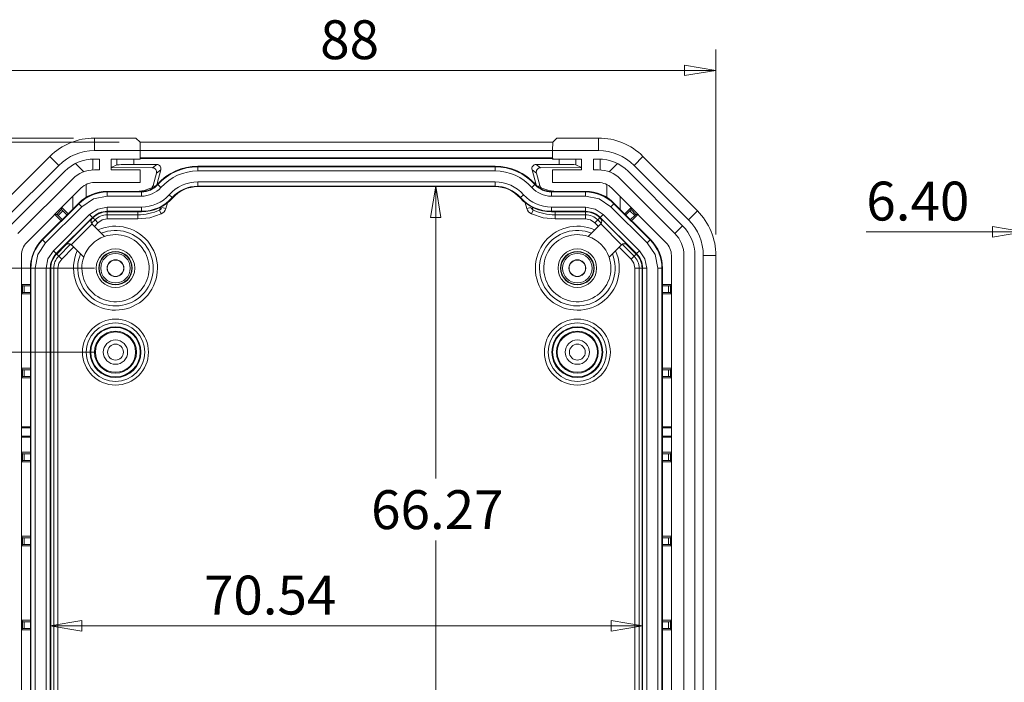
# Model space of a CAD drawing. Units: millimetres. Extents: x 5 to 292, y 5 to 205.
# Drawn here: x 91 to 138, y 43 to 75 of the extents above; entities that cross this region are included whole.
import ezdxf

# ---------------------------------------------------------------- set-up
doc = ezdxf.new("R2010")
doc.units = ezdxf.units.MM
doc.styles.add('SLDTEXTSTYLE0', font='TXT', dxfattribs={"width": 0.75})
doc.dimstyles.new('SLDDIMSTYLE0', dxfattribs={"dimtxt": 1.852083, "dimasz": 1.5, "dimexe": 0, "dimexo": 0.0625, "dimgap": 0.463021, "dimtad": 0, "dimtih": 1, "dimtoh": 1, "dimlfac": 2.5, "dimrnd": 1e-09, "dimzin": 12, "dimdsep": 46, "dimtxsty": 'SLDTEXTSTYLE0', "dimblk1": 'CLOSED', "dimblk2": 'CLOSED', "dimsah": 1, "dimcen": 0.09, "dimadec": 0, "dimazin": 3, "dimtfac": 1, "dimtofl": 0, "dimtmove": 0, "dimatfit": 3, "dimldrblk": 'CLOSED', "dimfxl": 1, "dimfrac": 2, "dimtolj": 1, "dimtzin": 12, "dimarcsym": 0})
doc.dimstyles.new('SLDDIMSTYLE1', dxfattribs={"dimtxt": 1.852083, "dimasz": 1.5, "dimexe": 0, "dimexo": 0.0625, "dimgap": 0.463021, "dimtad": 0, "dimtih": 1, "dimtoh": 1, "dimdec": 6, "dimlfac": 2.5, "dimrnd": 1e-09, "dimzin": 12, "dimdsep": 46, "dimtxsty": 'SLDTEXTSTYLE0', "dimblk1": 'CLOSED', "dimblk2": 'CLOSED', "dimsah": 1, "dimcen": 0.09, "dimadec": 0, "dimazin": 3, "dimtfac": 1, "dimtofl": 0, "dimtmove": 0, "dimatfit": 3, "dimldrblk": 'CLOSED', "dimfxl": 1, "dimfrac": 2, "dimtolj": 1, "dimtzin": 12, "dimarcsym": 0})
doc.dimstyles.new('SLDDIMSTYLE5', dxfattribs={"dimtxt": 1.852083, "dimasz": 1.5, "dimexe": 0, "dimexo": 0.0625, "dimgap": 0.463021, "dimtad": 0, "dimtih": 1, "dimtoh": 1, "dimlfac": 2.5, "dimrnd": 1e-09, "dimzin": 4, "dimdsep": 46, "dimtxsty": 'SLDTEXTSTYLE0', "dimblk1": 'CLOSED', "dimblk2": 'CLOSED', "dimsah": 1, "dimcen": 0.09, "dimadec": 0, "dimazin": 1, "dimtfac": 1, "dimtmove": 0, "dimatfit": 0, "dimldrblk": 'CLOSED', "dimfxl": 1, "dimfrac": 2, "dimtolj": 1, "dimtzin": 12, "dimarcsym": 0})

# ---------------------------------------------------------------- blocks, each defined once
blk = doc.blocks.new('_CLOSED')
at = {"color": 0, "linetype": 'ByBlock', "lineweight": -2}
for p, q in [((-1, 0.166667), (0, 0)), ((-1, 0.166667), (-1, -0.166667)), ((0, 0), (-1, -0.166667)), ((0, 0), (-1, 0))]:
    blk.add_line(p, q, dxfattribs=at)
blk = doc.blocks.new('_D_30')
at = {"color": 7, "linetype": 'Continuous', "lineweight": 0}
for p, q in [((138.862, 73.812), (138.862, 63.881)), ((141.422, 70.972), (141.422, 63.881)), ((138.862, 64.881), (131.353, 64.881)), ((141.422, 64.881), (138.862, 64.881)), ((141.422, 64.881), (145.422, 64.881))]:
    blk.add_line(p, q, dxfattribs=at)
at = {"color": 7, "linetype": 'Continuous', "lineweight": 0, "xscale": 1.5, "yscale": 1.5}
blk.add_blockref('_CLOSED', (138.862, 64.881, 0.04), dxfattribs=at)
at = {"color": 7, "linetype": 'Continuous', "lineweight": 0, "xscale": 1.5, "yscale": 1.5, "rotation": 180.0000000000002}
blk.add_blockref('_CLOSED', (141.422, 64.881, 0.04), dxfattribs=at)
at = {"color": 7, "linetype": 'Continuous', "lineweight": 0, "insert": (131.353, 67.269), "char_height": 1.8521, "attachment_point": 1, "style": 'SLDTEXTSTYLE0'}
blk.add_mtext('6.40', dxfattribs=at)
blk = doc.blocks.new('_D_40')
at = {"color": 7, "linetype": 'Continuous', "lineweight": 0}
for p, q in [((88.988, 64.752), (88.988, 73.569)), ((124.188, 64.752), (124.188, 73.569)), ((124.188, 72.569), (88.988, 72.569))]:
    blk.add_line(p, q, dxfattribs=at)
at = {"color": 7, "linetype": 'Continuous', "lineweight": 0, "xscale": 1.5, "yscale": 1.5, "rotation": 180.0000000000004}
blk.add_blockref('_CLOSED', (88.988, 72.569, -4.442), dxfattribs=at)
at = {"color": 7, "linetype": 'Continuous', "lineweight": 0, "xscale": 1.5, "yscale": 1.5}
blk.add_blockref('_CLOSED', (124.188, 72.569, -4.442), dxfattribs=at)
at = {"color": 7, "linetype": 'Continuous', "lineweight": 0, "insert": (105.338, 74.956), "char_height": 1.8521, "attachment_point": 1, "style": 'SLDTEXTSTYLE0'}
blk.add_mtext('88', dxfattribs=at)
blk = doc.blocks.new('_D_41')
at = {"color": 7, "linetype": 'Continuous', "lineweight": 0}
for p, q in [((93.582, 69.346), (69.648, 69.346)), ((70.648, 69.346), (70.648, 46.325)), ((70.648, 10.946), (70.648, 43.382)), ((93.582, 10.946), (69.648, 10.946))]:
    blk.add_line(p, q, dxfattribs=at)
at = {"color": 7, "linetype": 'Continuous', "lineweight": 0, "xscale": 1.5, "yscale": 1.5}
for p, rotation in [((70.648, 69.346, -4.442), 90.0000000000004), ((70.648, 10.946, -4.442), 270.0000000000004)]:
    blk.add_blockref('_CLOSED', p, dxfattribs=dict(at, rotation=rotation))
at = {"color": 7, "linetype": 'Continuous', "lineweight": 0, "insert": (68.596, 45.77), "char_height": 1.8521, "attachment_point": 1, "style": 'SLDTEXTSTYLE0'}
blk.add_mtext('146', dxfattribs=at)
blk = doc.blocks.new('_D_42')
at = {"color": 7, "linetype": 'Continuous', "lineweight": 0}
for p, q in [((95.761, 69.146), (73.521, 69.146)), ((74.521, 69.146), (74.521, 37.452)), ((74.521, 11.146), (74.521, 34.51)), ((95.761, 11.146), (73.521, 11.146))]:
    blk.add_line(p, q, dxfattribs=at)
at = {"color": 7, "linetype": 'Continuous', "lineweight": 0, "xscale": 1.5, "yscale": 1.5}
for p, rotation in [((74.521, 69.146, -4.442), 90.0000000000004), ((74.521, 11.146, -4.442), 270.0000000000004)]:
    blk.add_blockref('_CLOSED', p, dxfattribs=dict(at, rotation=rotation))
at = {"color": 7, "linetype": 'Continuous', "lineweight": 0, "insert": (72.469, 36.897), "char_height": 1.8521, "attachment_point": 1, "style": 'SLDTEXTSTYLE0'}
blk.add_mtext('145', dxfattribs=at)
blk = doc.blocks.new('_D_43')
at = {"color": 7, "linetype": 'Continuous', "lineweight": 0}
for p, q in [((95.761, 69.146), (77.988, 69.146)), ((78.988, 69.146), (78.988, 67.44)), ((78.988, 63.146), (78.988, 64.498)), ((94.588, 63.146), (77.988, 63.146))]:
    blk.add_line(p, q, dxfattribs=at)
at = {"color": 7, "linetype": 'Continuous', "lineweight": 0, "xscale": 1.5, "yscale": 1.5}
for p, rotation in [((78.988, 69.146, -4.442), 90.0000000000004), ((78.988, 63.146, -4.442), 270.0000000000004)]:
    blk.add_blockref('_CLOSED', p, dxfattribs=dict(at, rotation=rotation))
at = {"color": 7, "linetype": 'Continuous', "lineweight": 0, "insert": (77.62, 66.885), "char_height": 1.8521, "attachment_point": 1, "style": 'SLDTEXTSTYLE0'}
blk.add_mtext('15', dxfattribs=at)
blk = doc.blocks.new('_D_44')
at = {"color": 7, "linetype": 'Continuous', "lineweight": 0}
for p, q in [((94.588, 63.146), (85.521, 63.146)), ((86.521, 63.146), (86.521, 59.146)), ((94.588, 59.146), (85.521, 59.146)), ((86.521, 53.028), (86.521, 59.146)), ((83.784, 53.028), (86.521, 53.028))]:
    blk.add_line(p, q, dxfattribs=at)
at = {"color": 7, "linetype": 'Continuous', "lineweight": 0, "xscale": 1.5, "yscale": 1.5}
for p, rotation in [((86.521, 63.146, -4.442), 90.00000000001211), ((86.521, 59.146, -4.442), 270.0000000000121)]:
    blk.add_blockref('_CLOSED', p, dxfattribs=dict(at, rotation=rotation))
at = {"color": 7, "linetype": 'Continuous', "lineweight": 0, "insert": (83.784, 55.415), "char_height": 1.8521, "attachment_point": 1, "style": 'SLDTEXTSTYLE0'}
blk.add_mtext('10', dxfattribs=at)
blk = doc.blocks.new('_D_45')
at = {"color": 7, "linetype": 'Continuous', "lineweight": 0}
for p, q in [((94.588, 63.146), (77.988, 63.146)), ((78.988, 63.146), (78.988, 51.086)), ((78.988, 37.146), (78.988, 48.143)), ((94.588, 37.146), (77.988, 37.146))]:
    blk.add_line(p, q, dxfattribs=at)
at = {"color": 7, "linetype": 'Continuous', "lineweight": 0, "xscale": 1.5, "yscale": 1.5}
for p, rotation in [((78.988, 63.146, -4.442), 90.00000000000131), ((78.988, 37.146, -4.442), 270.0000000000013)]:
    blk.add_blockref('_CLOSED', p, dxfattribs=dict(at, rotation=rotation))
at = {"color": 7, "linetype": 'Continuous', "lineweight": 0, "insert": (77.62, 50.531), "char_height": 1.8521, "attachment_point": 1, "style": 'SLDTEXTSTYLE0'}
blk.add_mtext('65', dxfattribs=at)
blk = doc.blocks.new('_D_46')
at = {"color": 7, "linetype": 'Continuous', "lineweight": 0}
for p, q in [((83.784, 44.854), (86.521, 44.854)), ((86.521, 44.854), (86.521, 41.146)), ((94.588, 41.146), (85.521, 41.146)), ((86.521, 37.146), (86.521, 41.146)), ((94.588, 37.146), (85.521, 37.146))]:
    blk.add_line(p, q, dxfattribs=at)
at = {"color": 7, "linetype": 'Continuous', "lineweight": 0, "xscale": 1.5, "yscale": 1.5}
for p, rotation in [((86.521, 41.146, -4.442), 89.99999999999449), ((86.521, 37.146, -4.442), 269.9999999999945)]:
    blk.add_blockref('_CLOSED', p, dxfattribs=dict(at, rotation=rotation))
at = {"color": 7, "linetype": 'Continuous', "lineweight": 0, "insert": (83.784, 47.241), "char_height": 1.8521, "attachment_point": 1, "style": 'SLDTEXTSTYLE0'}
blk.add_mtext('10', dxfattribs=at)
blk = doc.blocks.new('_D_48')
at = {"color": 7, "linetype": 'Continuous', "lineweight": 0}
for p, q in [((110.841, 67.055), (110.841, 53.123)), ((110.841, 40.546), (110.841, 50.181))]:
    blk.add_line(p, q, dxfattribs=at)
at = {"color": 7, "linetype": 'Continuous', "lineweight": 0, "xscale": 1.5, "yscale": 1.5}
for p, rotation in [((110.841, 67.055, -4.442), 90.00000000000038), ((110.841, 40.546, -4.442), 270.0000000000004)]:
    blk.add_blockref('_CLOSED', p, dxfattribs=dict(at, rotation=rotation))
at = {"color": 7, "linetype": 'Continuous', "lineweight": 0, "insert": (107.763, 52.568), "char_height": 1.8521, "attachment_point": 1, "style": 'SLDTEXTSTYLE0'}
blk.add_mtext('66.27', dxfattribs=at)
blk = doc.blocks.new('_D_49')
at = {"color": 7, "linetype": 'Continuous', "lineweight": 0}
blk.add_line((92.48, 46.111), (120.696, 46.111), dxfattribs=at)
at = {"color": 7, "linetype": 'Continuous', "lineweight": 0, "xscale": 1.5, "yscale": 1.5, "rotation": 180}
blk.add_blockref('_CLOSED', (92.48, 46.111, -4.442), dxfattribs=at)
at = {"color": 7, "linetype": 'Continuous', "lineweight": 0, "xscale": 1.5, "yscale": 1.5}
blk.add_blockref('_CLOSED', (120.696, 46.111, -4.442), dxfattribs=at)
at = {"color": 7, "linetype": 'Continuous', "lineweight": 0, "insert": (99.8, 48.499), "char_height": 1.8521, "attachment_point": 1, "style": 'SLDTEXTSTYLE0'}
blk.add_mtext('70.54', dxfattribs=at)

msp = doc.modelspace()

# ---------------------------------------------------------------- linework, layer by layer
at = {"color": 7, "linetype": 'Continuous', "lineweight": 15}
for p, q in [((94.58230142, 68.74633775), (94.58230142, 69.34633775)), ((96.56096354, 69.34633775), (94.58230142, 69.34633775)), ((96.56096354, 69.34633775), (96.76215768, 69.14633775)), ((96.76215768, 69.14633775), (96.76448502, 68.74633775)), ((116.41422005, 69.14633775), (96.76215768, 69.14633775)), ((116.41422005, 69.14633775), (116.41189271, 68.74633775)), ((116.41422005, 69.14633775), (116.61541419, 69.34633775)), ((118.59407632, 69.34633775), (116.61541419, 69.34633775)), ((118.59407632, 69.34633775), (118.59407632, 68.74633775)), ((96.76448502, 68.74633775), (94.58230142, 68.74633775)), ((96.76355433, 68.90629613), (96.76495037, 68.74633775)), ((96.76448502, 68.74633775), (96.76448502, 68.34633775)), ((116.41142736, 68.74633775), (96.76495037, 68.74633775)), ((96.76495037, 68.40825487), (96.76495037, 68.74633775)), ((116.41142736, 68.74633775), (116.41282341, 68.90629613)), ((116.41142736, 68.40825487), (116.41142736, 68.74633775)), ((116.41189271, 68.34633775), (116.41189271, 68.74633775)), ((118.59407632, 68.74633775), (116.41189271, 68.74633775)), ((89.86686852, 65.87354555), (92.46098107, 68.46765809)), ((92.88524514, 68.04339403), (90.29113259, 65.44928148)), ((92.88524514, 68.04339403), (92.46098107, 68.46765809)), ((93.67827761, 68.13036156), (94.07277522, 67.73586395)), ((94.50524514, 67.82433042), (94.50524514, 68.34485278)), ((94.82524514, 68.34633775), (94.58230142, 68.34633775)), ((94.82524514, 67.82633775), (94.82524514, 68.34633775)), ((95.38818887, 68.34633775), (96.76448502, 68.34633775)), ((95.38818887, 68.34633775), (95.38818887, 67.82633775)), ((95.6581845, 68.07250156), (95.38818887, 67.93754487)), ((95.6581845, 68.07250156), (95.6581845, 68.34633775)), ((96.45769716, 68.08597827), (96.45769716, 68.34633775)), ((96.45769716, 68.08597827), (97.55360364, 68.08597827)), ((116.43237344, 68.36634994), (96.74400429, 68.36634994)), ((96.76495037, 68.40825487), (96.76448502, 68.40732389)), ((116.41142736, 68.40825487), (96.76495037, 68.40825487)), ((97.34532126, 67.92615758), (97.55360364, 68.08597827)), ((115.6227741, 68.08597827), (116.71868057, 68.08597827)), ((115.83105648, 67.92615758), (115.6227741, 68.08597827)), ((116.41189271, 68.40732389), (116.41142736, 68.40825487)), ((116.41189271, 68.34633775), (117.78818887, 68.34633775)), ((116.71868057, 68.34633775), (116.71868057, 68.08597827)), ((117.51819323, 68.07250156), (117.51819323, 68.34633775)), ((117.51819323, 68.07250156), (117.78818887, 67.93754487)), ((117.78818887, 67.82633775), (117.78818887, 68.34633775)), ((118.35113259, 68.34633775), (118.59407632, 68.34633775)), ((118.35113259, 68.34633775), (118.35113259, 67.82633775)), ((118.67113259, 68.34485278), (118.67113259, 67.82433042)), ((119.49810013, 68.13036156), (119.10360252, 67.73586395)), ((120.71539666, 68.46765809), (120.29113259, 68.04339403)), ((122.88524514, 65.44928148), (120.29113259, 68.04339403)), ((120.71539666, 68.46765809), (123.30950921, 65.87354555)), ((90.57397531, 65.16643876), (93.16808786, 67.76055131)), ((94.58230142, 67.82633775), (94.82524514, 67.82633775)), ((95.38818887, 67.93754487), (97.34532126, 67.92615758)), ((96.76448502, 67.82633775), (95.38818887, 67.82633775)), ((96.76448502, 67.82633775), (96.76448502, 67.22633775)), ((97.38090307, 67.08715809), (97.53702339, 67.67331673)), ((97.53702339, 67.67331673), (97.74675938, 67.83425281)), ((97.74675938, 67.83425281), (97.57220935, 67.18282323)), ((99.50818887, 68.0011948), (99.50818887, 67.97720493)), ((113.66818887, 68.0011948), (99.50818887, 68.0011948)), ((113.66818887, 67.97720493), (99.50818887, 67.97720493)), ((99.50818887, 67.97720493), (99.50818887, 67.77732677)), ((99.50818887, 67.77732677), (113.66818887, 67.77732677)), ((113.66818887, 68.0011948), (113.66818887, 67.97720493)), ((113.66818887, 67.97720493), (113.66818887, 67.77732677)), ((115.62172733, 67.11729234), (115.42961836, 67.83425281)), ((115.63935434, 67.67331673), (115.42961836, 67.83425281)), ((115.63935434, 67.67331673), (115.79547467, 67.08715809)), ((117.78818887, 67.93754487), (115.83105648, 67.92615758)), ((116.41189271, 67.22633775), (116.41189271, 67.82633775)), ((117.78818887, 67.82633775), (116.41189271, 67.82633775)), ((118.59407632, 67.82633775), (118.35113259, 67.82633775)), ((120.00828988, 67.76055131), (122.60240243, 65.16643876)), ((93.53578338, 67.39285579), (90.94167083, 64.79874324)), ((94.58230142, 67.22633775), (96.76448502, 67.22633775)), ((97.58900374, 67.14290912), (97.60688473, 67.12691587)), ((97.60688473, 67.12691587), (97.75586512, 66.99366376)), ((113.66818887, 67.25439628), (99.50818887, 67.25439628)), ((99.50818887, 67.05451811), (99.50818887, 67.25439628)), ((113.66818887, 67.05451811), (113.66818887, 67.25439628)), ((115.56949301, 67.12691587), (115.42051262, 66.99366376)), ((115.56949301, 67.12691587), (115.587374, 67.14290912)), ((116.41189271, 67.22633775), (118.59407632, 67.22633775)), ((122.2347069, 64.79874324), (119.64059435, 67.39285579)), ((91.3659349, 64.37447917), (93.96004745, 66.96859172)), ((95.19533749, 66.8011948), (95.19533749, 66.77720493)), ((96.82490729, 66.8011948), (95.19533749, 66.8011948)), ((96.82490729, 66.77720493), (95.19533749, 66.77720493)), ((95.19533749, 66.77720493), (95.19533749, 66.57732677)), ((96.82490729, 66.77720493), (96.82490729, 66.8011948)), ((96.82490729, 66.77720493), (96.82490729, 66.57732677)), ((98.29461488, 66.51179132), (98.14563449, 66.64504343)), ((99.50818887, 67.05451811), (113.66818887, 67.05451811)), ((99.50818887, 67.05451811), (99.50818887, 67.03052824)), ((113.66818887, 67.03052824), (99.50818887, 67.03052824)), ((113.66818887, 67.05451811), (113.66818887, 67.03052824)), ((114.88176286, 66.51179132), (115.03074324, 66.64504343)), ((116.35147044, 66.8011948), (116.35147044, 66.77720493)), ((117.98104025, 66.8011948), (116.35147044, 66.8011948)), ((117.98104025, 66.77720493), (116.35147044, 66.77720493)), ((116.35147044, 66.57732677), (116.35147044, 66.77720493)), ((117.98104025, 66.8011948), (117.98104025, 66.77720493)), ((117.98104025, 66.77720493), (117.98104025, 66.57732677)), ((119.21633029, 66.96859172), (121.81044284, 64.37447917)), ((93.82718695, 66.23448829), (92.10003833, 64.50733967)), ((93.84415035, 66.21752489), (92.11700173, 64.49037627)), ((93.82718695, 66.23448829), (93.84415035, 66.21752489)), ((93.84415035, 66.21752489), (93.98548556, 66.07618969)), ((95.19533749, 66.57732677), (96.82490729, 66.57732677)), ((98.31249587, 66.49579808), (98.29461488, 66.51179132)), ((114.88176286, 66.51179132), (114.86388186, 66.49579808)), ((116.35147044, 66.57732677), (117.98104025, 66.57732677)), ((119.33222739, 66.21752489), (119.19089218, 66.07618969)), ((119.34919078, 66.23448829), (119.33222739, 66.21752489)), ((121.05937601, 64.49037627), (119.33222739, 66.21752489)), ((121.07633941, 64.50733967), (119.34919078, 66.23448829)), ((92.25833693, 64.34904106), (93.98548556, 66.07618969)), ((94.35525325, 65.70642199), (92.62810463, 63.97927337)), ((92.70048747, 65.70903174), (93.00110894, 65.40841027)), ((92.70177083, 65.7103151), (92.79695863, 65.7103151)), ((93.02421152, 65.93756798), (92.79695863, 65.7103151)), ((92.85401438, 65.65423807), (93.08028855, 65.88051224)), ((93.02421152, 65.93756798), (93.02421152, 66.03275579)), ((93.32611635, 65.73341768), (93.02549488, 66.03403915)), ((93.08028855, 65.88051224), (93.27674973, 65.68405106)), ((94.49658846, 65.56508678), (94.35525325, 65.70642199)), ((96.82490729, 66.05439628), (95.19533749, 66.05439628)), ((95.19533749, 65.85451811), (95.19533749, 66.05439628)), ((95.19533749, 65.85451811), (96.82490729, 65.85451811)), ((95.19533749, 65.85451811), (95.19533749, 65.83052824)), ((96.82490729, 65.83052824), (95.19533749, 65.83052824)), ((95.19533749, 65.69085462), (96.6516175, 65.69085462)), ((95.19533749, 65.69085462), (95.19533749, 65.49097646)), ((96.6516175, 65.69085462), (96.6516175, 65.49097646)), ((96.82490729, 65.85451811), (96.82490729, 66.05439628)), ((96.82490729, 65.85451811), (96.82490729, 65.83052824)), ((97.68810627, 65.91238751), (97.76981514, 65.72997331)), ((97.99293038, 65.99188115), (97.79974522, 66.04364495)), ((115.37663252, 66.04364495), (115.18344735, 65.99188115)), ((115.40656259, 65.72997331), (115.48827147, 65.91238751)), ((117.98104025, 66.05439628), (116.35147044, 66.05439628)), ((116.35147044, 66.05439628), (116.35147044, 65.85451811)), ((116.35147044, 65.85451811), (117.98104025, 65.85451811)), ((116.35147044, 65.83052824), (116.35147044, 65.85451811)), ((117.98104025, 65.83052824), (116.35147044, 65.83052824)), ((116.52476024, 65.69085462), (117.98104025, 65.69085462)), ((116.52476024, 65.69085462), (116.52476024, 65.49097646)), ((117.98104025, 65.85451811), (117.98104025, 66.05439628)), ((117.98104025, 65.85451811), (117.98104025, 65.83052824)), ((117.98104025, 65.69085462), (117.98104025, 65.49097646)), ((118.67978928, 65.56508678), (118.82112448, 65.70642199)), ((120.54827311, 63.97927337), (118.82112448, 65.70642199)), ((119.19089218, 66.07618969), (120.9180408, 64.34904106)), ((119.85026139, 65.73341768), (120.15088286, 66.03403915)), ((119.89962801, 65.68405106), (120.09608918, 65.88051224)), ((120.32236335, 65.65423807), (120.09608918, 65.88051224)), ((120.15216621, 65.93756798), (120.15216621, 66.03275579)), ((120.15216621, 65.93756798), (120.3794191, 65.7103151)), ((120.47589026, 65.70903174), (120.1752688, 65.40841027)), ((120.47460691, 65.7103151), (120.3794191, 65.7103151)), ((123.30950921, 65.87354554), (122.88524514, 65.44928148)), ((92.76943983, 63.83793816), (94.49658846, 65.56508678)), ((92.85401438, 65.65423807), (93.05047556, 65.45777689)), ((94.33327703, 65.39119908), (93.34332754, 64.40124959)), ((93.4819254, 64.26265173), (94.47187489, 65.25260122)), ((94.47472006, 65.53259876), (94.33327703, 65.39119908)), ((94.4795568, 65.24491931), (94.47209404, 65.25279714)), ((94.48637365, 65.52094518), (94.47472006, 65.53259876)), ((95.06581412, 64.658662), (94.4795568, 65.24491931)), ((94.51355185, 65.54812339), (94.48637365, 65.52094518)), ((94.49658846, 65.56508678), (94.51355185, 65.54812339)), ((94.61231602, 65.44935922), (94.75365123, 65.30802401)), ((96.6516175, 65.49097646), (95.19533749, 65.49097646)), ((117.98104025, 65.49097646), (116.52476024, 65.49097646)), ((118.69682094, 65.24491931), (118.11056362, 64.658662)), ((118.56406172, 65.44935922), (118.42272651, 65.30802401)), ((118.67978928, 65.56508678), (118.66282588, 65.54812339)), ((118.69000409, 65.52094518), (118.66282588, 65.54812339)), ((118.67978928, 65.56508678), (120.4069379, 63.83793816)), ((118.70165768, 65.53259876), (118.69000409, 65.52094518)), ((118.70428346, 65.25279688), (118.69682094, 65.24491931)), ((118.84310071, 65.39119908), (118.70165768, 65.53259876)), ((118.70450284, 65.25260122), (119.69445234, 64.26265173)), ((119.8330502, 64.40124959), (118.84310071, 65.39119908)), ((120.12590218, 65.45777689), (120.32236335, 65.65423807)), ((122.2347069, 64.79874324), (122.60240243, 65.16643876)), ((92.10003833, 64.50733967), (92.11700173, 64.49037627)), ((92.11700173, 64.49037627), (92.25833693, 64.34904106)), ((93.34332754, 64.40124959), (93.20192785, 64.25980656)), ((93.20192785, 64.25980656), (93.21358144, 64.24815297)), ((93.48172974, 64.26243234), (93.4896073, 64.25496982)), ((119.68677043, 64.25496982), (119.69464826, 64.26243258)), ((119.97444988, 64.25980656), (119.8330502, 64.40124959)), ((119.9627963, 64.24815297), (119.97444988, 64.25980656)), ((121.05937601, 64.49037627), (120.9180408, 64.34904106)), ((121.07633941, 64.50733967), (121.05937601, 64.49037627)), ((92.76943983, 63.83793816), (92.62810463, 63.97927337)), ((92.76943983, 63.83793816), (92.78640323, 63.82097476)), ((93.21358144, 64.24815297), (92.78640323, 63.82097476)), ((93.4896073, 64.25496982), (94.07586462, 63.6687125)), ((119.10051311, 63.6687125), (119.68677043, 64.25496982)), ((120.3899745, 63.82097476), (119.9627963, 64.24815297)), ((120.4069379, 63.83793816), (120.3899745, 63.82097476)), ((120.4069379, 63.83793816), (120.54827311, 63.97927337)), ((91.10818887, 16.5404503), (91.10818887, 63.7522252)), ((92.8851674, 63.7222106), (93.0265026, 63.58087539)), ((120.29121034, 63.7222106), (120.14987513, 63.58087539)), ((122.06818887, 63.7522252), (122.06818887, 16.5404503)), ((122.66818887, 16.5404503), (122.66818887, 63.7522252)), ((123.18818887, 63.7522252), (123.18818887, 16.5404503)), ((123.58818887, 63.7522252), (123.58818887, 16.5404503)), ((124.18818887, 63.7522252), (123.58818887, 63.7522252)), ((124.18818887, 63.7522252), (124.18818887, 16.5404503)), ((91.53333182, 63.13918913), (91.55732169, 63.13918913)), ((91.53333182, 63.13918913), (91.53333182, 17.15348637)), ((91.55732169, 63.13918913), (91.55732169, 17.15348637)), ((91.55732169, 63.13918913), (91.75719985, 63.13918913)), ((91.75719985, 17.15348637), (91.75719985, 63.13918913)), ((92.28013034, 63.13918913), (92.28013034, 17.15348637)), ((92.48000851, 63.13918913), (92.28013034, 63.13918913)), ((92.48000851, 17.15348637), (92.48000851, 63.13918913)), ((92.48000851, 63.13918913), (92.50399838, 63.13918913)), ((92.50399838, 63.13918913), (92.50399838, 38.04633775)), ((92.643672, 37.8556798), (92.643672, 63.13918913)), ((92.643672, 63.13918913), (92.84355016, 63.13918913)), ((92.84355016, 63.13918913), (92.84355016, 38.50592734)), ((120.33282757, 38.50592734), (120.33282757, 63.13918913)), ((120.53270574, 63.13918913), (120.33282757, 63.13918913)), ((120.53270574, 63.13918913), (120.53270574, 37.8556798)), ((120.67237936, 38.04633775), (120.67237936, 63.13918913)), ((120.69636923, 63.13918913), (120.67237936, 63.13918913)), ((120.69636923, 63.13918913), (120.69636923, 17.15348637)), ((120.69636923, 63.13918913), (120.89624739, 63.13918913)), ((120.89624739, 17.15348637), (120.89624739, 63.13918913)), ((121.41917788, 63.13918913), (121.41917788, 17.15348637)), ((121.61905605, 63.13918913), (121.41917788, 63.13918913)), ((121.61905605, 17.15348637), (121.61905605, 63.13918913)), ((121.64304591, 63.13918913), (121.61905605, 63.13918913)), ((121.64304591, 17.15348637), (121.64304591, 63.13918913)), ((91.53333182, 62.37615269), (91.10818887, 62.37615269)), ((91.15804175, 62.30702981), (91.10818887, 62.35688269)), ((91.10818887, 61.93579282), (91.15804175, 61.98564569)), ((91.10818887, 61.91652281), (91.53333182, 61.91652281)), ((91.15804175, 62.30702981), (91.15804175, 61.98564569)), ((91.2380387, 61.98633775), (91.2380387, 62.30633775)), ((91.2380387, 62.30633775), (91.53333182, 62.30633775)), ((91.2380387, 61.98633775), (91.53333182, 61.98633775)), ((121.64304591, 62.37615269), (122.06818887, 62.37615269)), ((121.64304591, 62.30633775), (121.93833904, 62.30633775)), ((121.64304591, 61.98633775), (121.93833904, 61.98633775)), ((122.06818887, 61.91652281), (121.64304591, 61.91652281)), ((121.93833904, 61.98633775), (121.93833904, 62.30633775)), ((122.01833599, 62.30702981), (122.06818887, 62.35688269)), ((122.01833599, 62.30702981), (122.01833599, 61.98564569)), ((122.06818887, 61.93579282), (122.01833599, 61.98564569)), ((91.53333182, 58.37615269), (91.10818887, 58.37615269)), ((91.15804175, 58.30702981), (91.10818887, 58.35688269)), ((91.15804175, 58.30702981), (91.15804175, 57.98564569)), ((91.2380387, 57.98633775), (91.2380387, 58.30633775)), ((91.2380387, 58.30633775), (91.53333182, 58.30633775)), ((121.64304591, 58.37615269), (122.06818887, 58.37615269)), ((121.64304591, 58.30633775), (121.93833904, 58.30633775)), ((121.93833904, 57.98633775), (121.93833904, 58.30633775)), ((122.01833599, 58.30702981), (122.06818887, 58.35688269)), ((122.01833599, 58.30702981), (122.01833599, 57.98564569)), ((91.10818887, 57.93579282), (91.15804175, 57.98564569)), ((91.10818887, 57.91652281), (91.53333182, 57.91652281)), ((91.2380387, 57.98633775), (91.53333182, 57.98633775)), ((121.64304591, 57.98633775), (121.93833904, 57.98633775)), ((122.06818887, 57.91652281), (121.64304591, 57.91652281)), ((122.06818887, 57.93579282), (122.01833599, 57.98564569)), ((91.53333182, 55.59522683), (91.10818887, 55.59522683)), ((91.10818887, 55.54633775), (91.53333182, 55.54633775)), ((121.64304591, 55.59522683), (122.06818887, 55.59522683)), ((121.64304591, 55.54633775), (122.06818887, 55.54633775)), ((91.53333182, 55.14633775), (91.10818887, 55.14633775)), ((91.10818887, 55.09744867), (91.53333182, 55.09744867)), ((122.06818887, 55.14633775), (121.64304591, 55.14633775)), ((121.64304591, 55.09744867), (122.06818887, 55.09744867)), ((91.53333182, 54.37615269), (91.10818887, 54.37615269)), ((91.15804175, 54.30702981), (91.10818887, 54.35688269)), ((91.10818887, 53.93579282), (91.15804175, 53.98564569)), ((91.15804175, 54.30702981), (91.15804175, 53.98564569)), ((91.2380387, 53.98633775), (91.2380387, 54.30633775)), ((91.2380387, 54.30633775), (91.53333182, 54.30633775)), ((91.2380387, 53.98633775), (91.53333182, 53.98633775)), ((121.64304591, 54.37615269), (122.06818887, 54.37615269)), ((121.64304591, 54.30633775), (121.93833904, 54.30633775)), ((121.64304591, 53.98633775), (121.93833904, 53.98633775)), ((121.93833904, 53.98633775), (121.93833904, 54.30633775)), ((122.01833599, 54.30702981), (122.06818887, 54.35688269)), ((122.01833599, 54.30702981), (122.01833599, 53.98564569)), ((122.06818887, 53.93579282), (122.01833599, 53.98564569)), ((91.10818887, 53.91652281), (91.53333182, 53.91652281)), ((122.06818887, 53.91652281), (121.64304591, 53.91652281)), ((91.53333182, 50.37615269), (91.10818887, 50.37615269)), ((91.15804175, 50.30702981), (91.10818887, 50.35688269)), ((91.15804175, 50.30702981), (91.15804175, 49.98564569)), ((91.2380387, 49.98633775), (91.2380387, 50.30633775)), ((91.2380387, 50.30633775), (91.53333182, 50.30633775)), ((121.64304591, 50.37615269), (122.06818887, 50.37615269)), ((121.64304591, 50.30633775), (121.93833904, 50.30633775)), ((121.93833904, 49.98633775), (121.93833904, 50.30633775)), ((122.01833599, 50.30702981), (122.06818887, 50.35688269)), ((122.01833599, 50.30702981), (122.01833599, 49.98564569)), ((91.10818887, 49.93579282), (91.15804175, 49.98564569)), ((91.10818887, 49.91652281), (91.53333182, 49.91652281)), ((91.2380387, 49.98633775), (91.53333182, 49.98633775)), ((121.64304591, 49.98633775), (121.93833904, 49.98633775)), ((122.06818887, 49.91652281), (121.64304591, 49.91652281)), ((122.06818887, 49.93579282), (122.01833599, 49.98564569)), ((91.53333182, 46.37615269), (91.10818887, 46.37615269)), ((91.15804175, 46.30702981), (91.10818887, 46.35688269)), ((91.10818887, 45.93579282), (91.15804175, 45.98564569)), ((91.15804175, 46.30702981), (91.15804175, 45.98564569)), ((91.2380387, 45.98633775), (91.2380387, 46.30633775)), ((91.2380387, 46.30633775), (91.53333182, 46.30633775)), ((91.2380387, 45.98633775), (91.53333182, 45.98633775)), ((121.64304591, 46.37615269), (122.06818887, 46.37615269)), ((121.64304591, 46.30633775), (121.93833904, 46.30633775)), ((121.64304591, 45.98633775), (121.93833904, 45.98633775)), ((121.93833904, 45.98633775), (121.93833904, 46.30633775)), ((122.01833599, 46.30702981), (122.06818887, 46.35688269)), ((122.01833599, 46.30702981), (122.01833599, 45.98564569)), ((122.06818887, 45.93579282), (122.01833599, 45.98564569)), ((91.10818887, 45.91652281), (91.53333182, 45.91652281)), ((122.06818887, 45.91652281), (121.64304591, 45.91652281))]:
    msp.add_line(p, q, dxfattribs=at)
at = {"color": 8, "linetype": 'Continuous', "lineweight": 15}
for p, q in [((94.18485785, 66.51636887), (94.18485785, 67.1314738)), ((97.44213043, 67.03142555), (97.38090307, 67.08715809)), ((115.79547467, 67.08715809), (115.73543233, 67.03250423)), ((118.99151989, 66.51636887), (118.99151989, 67.1314738)), ((93.55240231, 66.56094658), (93.55240231, 65.95970365)), ((98.06557965, 66.26301191), (97.99293038, 65.99188115)), ((115.18344735, 65.99188115), (115.11079808, 66.26301191)), ((119.62397542, 66.56094658), (119.62397542, 65.95970365)), ((95.19533749, 65.69085462), (95.19533749, 65.83052824)), ((96.6516175, 65.83052824), (96.6516175, 65.69085462)), ((97.68810627, 65.91238751), (97.74210714, 66.08373478)), ((115.43973623, 66.06639208), (115.48827147, 65.91238751)), ((116.52476024, 65.69085462), (116.52476024, 65.83052824)), ((117.98104025, 65.83052824), (117.98104025, 65.69085462)), ((94.45032228, 65.28736548), (94.61231602, 65.44935922)), ((94.51355185, 65.54812339), (94.61231602, 65.44935922)), ((94.75365123, 65.30802401), (94.58505166, 65.13942445)), ((118.59132607, 65.13942445), (118.42272651, 65.30802401)), ((118.56406172, 65.44935922), (118.66282588, 65.54812339)), ((118.72605545, 65.28736548), (118.56406172, 65.44935922)), ((92.8851674, 63.7222106), (93.44716114, 64.28420434)), ((119.7292166, 64.28420434), (120.29121034, 63.7222106)), ((92.8851674, 63.7222106), (92.78640323, 63.82097476)), ((93.59510217, 64.14947496), (93.0265026, 63.58087539)), ((120.14987513, 63.58087539), (119.58127557, 64.14947496)), ((120.3899745, 63.82097476), (120.29121034, 63.7222106)), ((92.50399838, 63.13918913), (92.643672, 63.13918913)), ((120.53270574, 63.13918913), (120.67237936, 63.13918913))]:
    msp.add_line(p, q, dxfattribs=at)
at = {"color": 7, "linetype": 'Continuous', "lineweight": 15, "flags": 128}
for points in [[(97.27557933, 66.95853449), (96.95417998, 66.84290365), (96.6009447, 66.79928246)], [(116.57543304, 66.79928246), (116.22982383, 66.84043655), (115.90080249, 66.9585437)], [(93.98548556, 66.07618969), (94.54057034, 66.44708548), (95.19533749, 66.57732677)], [(117.98104025, 66.57732677), (118.63580739, 66.44708548), (119.19089218, 66.07618969)], [(95.19533749, 66.05439628), (94.74068718, 65.96396071), (94.35525325, 65.70642199)], [(97.76981514, 65.72997331), (97.22334415, 65.55139288), (96.6516175, 65.49097646)], [(116.52476024, 65.49097646), (115.95303358, 65.55139288), (115.40656259, 65.72997331)], [(118.82112448, 65.70642199), (118.43569056, 65.96396071), (117.98104025, 66.05439628)], [(95.19533749, 65.49097646), (94.95629861, 65.44342867), (94.75365123, 65.30802401)], [(118.42272651, 65.30802401), (118.22007913, 65.44342867), (117.98104025, 65.49097646)], [(91.75719985, 63.13918913), (91.88744114, 63.79395628), (92.25833693, 64.34904106)], [(120.9180408, 64.34904106), (121.2889366, 63.79395628), (121.41917788, 63.13918913)], [(92.62810463, 63.97927337), (92.37056591, 63.59383944), (92.28013034, 63.13918913)], [(120.89624739, 63.13918913), (120.80581182, 63.59383944), (120.54827311, 63.97927337)], [(93.0265026, 63.58087539), (92.89109795, 63.37822801), (92.84355016, 63.13918913)], [(120.33282757, 63.13918913), (120.28527978, 63.37822801), (120.14987513, 63.58087539)]]:
    msp.add_lwpolyline(points, dxfattribs=at)
at = {"color": 7, "linetype": 'Continuous', "lineweight": 15}
for centre, radius in [((95.58818887, 63.14633775), 0.92), ((95.58818887, 63.14633775), 0.8), ((95.58818887, 63.14633775), 0.78), ((95.58818887, 63.14633775), 0.7), ((117.58818887, 63.14633775), 0.92), ((117.58818887, 63.14633775), 0.8), ((117.58818887, 63.14633775), 0.78), ((117.58818887, 63.14633775), 0.7), ((95.58818887, 63.14633775), 0.4026), ((95.58818887, 63.14633775), 0.389579), ((117.58818887, 63.14633775), 0.4026), ((117.58818887, 63.14633775), 0.389579), ((95.58818887, 59.14633775), 1.57179564), ((95.58818887, 59.14633775), 1.39182305), ((95.58818887, 59.14633775), 1.39101518), ((117.58818887, 59.14633775), 1.57179564), ((117.58818887, 59.14633775), 1.39182305), ((117.58818887, 59.14633775), 1.39101518), ((95.58818887, 59.14633775), 1.2110426), ((95.58818887, 59.14633775), 1.17877766), ((95.58818887, 59.14633775), 0.99880508), ((95.58818887, 59.14633775), 0.96), ((117.58818887, 59.14633775), 1.2110426), ((117.58818887, 59.14633775), 1.17877766), ((117.58818887, 59.14633775), 0.99880508), ((117.58818887, 59.14633775), 0.96), ((95.58818887, 59.14633775), 0.58), ((117.58818887, 59.14633775), 0.58), ((95.58818887, 59.14633775), 0.38), ((117.58818887, 59.14633775), 0.38)]:
    msp.add_circle(centre, radius, dxfattribs=at)
for centre, radius, start, end in [((94.58230142, 66.34633775), 3, 90, 135), ((118.59407632, 66.34633775), 3, 45, 90), ((94.58230142, 66.34633775), 2.4, 90, 135), ((118.59407632, 66.34633775), 2.4, 45, 90), ((94.58230142, 66.34633775), 2, 90, 135), ((96.26706742, 55.67270202), 12.41473991, 89.120182229, 92.811208547), ((97.55362465, 67.88602486), 0.19995341, 344.99397759, 90.00602241), ((115.62275308, 67.88602486), 0.19995341, 89.99397759, 195.00602241), ((116.95001854, 58.08773745), 10.0009168, 86.743143613, 91.325465611), ((118.59407632, 66.34633775), 2, 45, 90), ((94.58230142, 66.34633775), 1.48, 90, 135), ((97.34305985, 67.72534898), 0.20082134, 344.983498938, 89.354791601), ((99.50818887, 65.42633775), 2.57485705, 90, 138.189685104), ((99.50818887, 65.42633775), 2.55086718, 90, 138.189685104), ((99.50818887, 65.42633775), 2.35098901, 90, 138.189685104), ((113.66818887, 65.42633775), 2.57485705, 41.810314896, 90), ((113.66818887, 65.42633775), 2.55086718, 41.810314896, 90), ((113.66818887, 65.42633775), 2.35098901, 41.810314896, 90), ((115.83331788, 67.72534898), 0.20082134, 90.645208399, 195.016501062), ((118.59407632, 66.34633775), 1.48, 45, 90), ((94.58230142, 66.34633775), 0.88, 90, 135), ((96.82490729, 67.82633775), 1.02514295, 270, 318.189685104), ((96.82490729, 67.82633775), 1.04913282, 270, 318.189685104), ((97.18530224, 67.13990805), 0.20258885, 296.461549498, 344.907427224), ((99.50818887, 65.42633775), 1.82805852, 90, 138.189685104), ((113.66818887, 65.42633775), 1.82805852, 41.810314896, 90), ((116.35147044, 67.82633775), 1.04913282, 221.810314896, 270), ((116.35147044, 67.82633775), 1.02514295, 221.810314896, 270), ((115.99107101, 67.13990437), 0.20258356, 195.091899243, 243.539124036), ((118.59407632, 66.34633775), 0.88, 45, 90), ((95.19533749, 64.86633775), 1.93485705, 90, 135), ((95.19533749, 64.86633775), 1.91086718, 90, 135), ((96.82552875, 67.82494813), 1.24762152, 269.97146011, 318.218224994), ((96.82490729, 67.82633775), 1.77194148, 270, 318.189685104), ((99.50818887, 65.42633775), 1.62818036, 90, 138.189685104), ((99.50818887, 65.42633775), 1.60419049, 90, 138.189685104), ((113.66818887, 65.42633775), 1.62818036, 41.810314896, 90), ((113.66818887, 65.42633775), 1.60419049, 41.810314896, 90), ((116.35147044, 67.82633775), 1.77194148, 221.810314896, 270), ((116.35084898, 67.82494813), 1.24762152, 221.781775005, 270.02853989), ((117.98104025, 64.86633775), 1.93485705, 45, 90), ((117.98104025, 64.86633775), 1.91086718, 45, 90), ((96.82490729, 67.82633775), 1.97181964, 270, 318.189685104), ((96.82490729, 67.82633775), 1.99580951, 270, 318.189685104), ((116.35147044, 67.82633775), 1.99580951, 221.810314896, 270), ((116.35147044, 67.82633775), 1.97181964, 221.810314896, 270), ((89.316297, 62.11184094), 5.00639808, 45.037870801, 45.953440845), ((96.62268568, 69.41822962), 5.00639808, 224.046559155, 224.962129199), ((95.19533749, 64.86633775), 0.98818036, 90, 135), ((95.19533749, 64.86633775), 0.96419049, 90, 135), ((95.19533749, 64.86633775), 0.82451687, 90, 135), ((96.6516175, 68.22633775), 2.53548313, 270, 294.12906063), ((97.60308084, 66.09780964), 0.20398699, 294.633851154, 344.601545453), ((97.60191663, 66.09899159), 0.4054188, 294.464917189, 344.680754317), ((115.57445978, 66.09899045), 0.40541722, 195.319140727, 245.535187766), ((115.57329628, 66.09780911), 0.20398625, 195.398357717, 245.366245676), ((116.52476024, 68.22633775), 2.53548313, 245.87093937, 270), ((117.98104025, 64.86633775), 0.98818036, 45, 90), ((117.98104025, 64.86633775), 0.96419049, 45, 90), ((117.98104025, 64.86633775), 0.82451687, 45, 90), ((116.55369205, 69.41822962), 5.00639808, 315.037870801, 315.953440845), ((123.86008074, 62.11184094), 5.00639808, 134.046559155, 134.962129199), ((121.18818887, 63.7522252), 3, 0, 45), ((94.62765592, 65.39125028), 0.2082517, 137.254843944, 221.669824741), ((118.54873786, 65.39125043), 0.20823981, 318.327208195, 42.74812312), ((121.18818887, 63.7522252), 2.4, 0.000000013, 45), ((95.58818887, 63.14633775), 2, 155.487315115, 114.512684885), ((95.58818887, 63.14633775), 1.8, 157.885380476, 112.114619524), ((95.58818887, 63.14633775), 1.6, 160.944479772, 109.055520228), ((117.58818887, 63.14633775), 2, 65.487315115, 24.512684885), ((117.58818887, 63.14633775), 1.8, 67.885380476, 22.114619524), ((117.58818887, 63.14633775), 1.6, 70.944479772, 19.055520228), ((121.18818887, 63.7522252), 1.48, 0, 45), ((121.18818887, 63.7522252), 2, 0, 45), ((91.98818887, 63.7522252), 0.88, 135, 180), ((93.46818887, 63.13918913), 1.93485705, 135, 179.999999999), ((93.46818887, 63.13918913), 1.91086718, 135, 180), ((93.34327603, 64.10690384), 0.20822715, 48.324047167, 132.751284148), ((95.58818887, 63.14633775), 1.6, 109.055520228, 160.944479772), ((117.58818887, 63.14633775), 1.6, 19.055520228, 70.944479772), ((119.83310171, 64.10690394), 0.20822708, 47.248698506, 131.675970179), ((119.70818887, 63.13918913), 1.91086718, 0, 45), ((119.70818887, 63.13918913), 1.93485705, 0, 45), ((121.18818887, 63.7522252), 0.88, 360, 45), ((93.46818887, 63.13918913), 0.98818036, 135, 180), ((93.46818887, 63.13918913), 0.96419049, 135, 180), ((119.70818887, 63.13918913), 0.96419049, 359.999999998, 45), ((119.70818887, 63.13918913), 0.98818036, 0, 45), ((93.46818887, 63.13918913), 0.82451687, 135, 180), ((119.70818887, 63.13918913), 0.82451687, 0, 45), ((91.24134778, 67.31273474), 5.00639808, 269.046559155, 269.962129199), ((91.24134778, 56.97994077), 5.00639808, 90.037870801, 90.953440845), ((121.93502996, 67.31273474), 5.00639808, 270.037870801, 270.953440845), ((121.93502996, 56.97994077), 5.00639808, 89.046559155, 89.962129199), ((91.24134778, 63.31273474), 5.00639808, 269.046559155, 269.962129199), ((121.93502996, 63.31273474), 5.00639808, 270.037870801, 270.953440845), ((91.24134778, 52.97994077), 5.00639808, 90.037870801, 90.953440845), ((121.93502996, 52.97994077), 5.00639808, 89.046559155, 89.962129199), ((91.24134778, 59.31273474), 5.00639808, 269.046559155, 269.962129199), ((91.24134778, 48.97994077), 5.00639808, 90.037870801, 90.953440845), ((121.93502996, 59.31273474), 5.00639808, 270.037870801, 270.953440845), ((121.93502996, 48.97994077), 5.00639808, 89.046559155, 89.962129199), ((91.24134778, 55.31273474), 5.00639808, 269.046559155, 269.962129199), ((121.93502996, 55.31273474), 5.00639808, 270.037870801, 270.953440845), ((91.24134778, 44.97994077), 5.00639808, 90.037870801, 90.953440845), ((121.93502996, 44.97994077), 5.00639808, 89.046559155, 89.962129199), ((91.24134778, 51.31273474), 5.00639808, 269.046559155, 269.962129199), ((91.24134778, 40.97994077), 5.00639808, 90.037870801, 90.953440845), ((121.93502996, 51.31273474), 5.00639808, 270.037870801, 270.953440845), ((121.93502996, 40.97994077), 5.00639808, 89.046559155, 89.962129199)]:
    msp.add_arc(centre, radius, start, end, dxfattribs=at)
for centre, major_axis, start_param, end_param in [((94.62788121, 65.37943762), (0.14150756, -0.14150756), 3.1415926536, 4.7123889804), ((118.54849653, 65.37943762), (0.14150756, 0.14150756), 4.7123889804, 6.2831853072), ((93.355089, 64.10664541), (-0.14150756, 0.14150756), 4.7123889804, 6.2831853072), ((119.82128874, 64.10664541), (-0.14150756, -0.14150756), 3.1415926536, 4.7123889804)]:
    msp.add_ellipse(centre, major_axis=major_axis, ratio=0.999390827, start_param=start_param, end_param=end_param, dxfattribs=at)

# ---------------------------------------------------------------- dimensions: what is measured, and where the dimension line sits
at = {"color": 7, "linetype": 'Continuous', "lineweight": 0}
for base, p1, p2, dimstyle, picture, middle in [((88.98818887, 74.04010512), (124.18818887, 63.7522252), (88.98818887, 63.7522252), 'SLDDIMSTYLE1', '_D_40', (106.70610606, 74.04010512)), ((138.86208043, 66.35269708), (141.42208043, 71.97236801), (138.86208043, 74.81220936), 'SLDDIMSTYLE5', '_D_30', (133.74720446, 66.35269708)), ((120.69636923, 47.58245162), (92.48000851, 63.13918913), (120.69636923, 63.13918913), 'SLDDIMSTYLE0', '_D_49', (102.87847433, 47.58245162))]:
    dim = msp.add_linear_dim(base=base, p1=p1, p2=p2, dimstyle=dimstyle, dxfattribs=at)
    dim.commit()
    dim.dimension.update_dxf_attribs({"geometry": picture, "text_midpoint": middle, "dimtype": 160})
for base, p1, p2, dimstyle, picture, middle in [((70.64837296, 10.94633775), (94.58230142, 69.34633775), (94.58230142, 10.94633775), 'SLDDIMSTYLE1', '_D_41', (70.64837296, 44.85365998)), ((74.52135087, 69.14633775), (96.76145936, 11.14633775), (96.76145936, 69.14633775), 'SLDDIMSTYLE1', '_D_42', (74.52135087, 35.98091949)), ((78.98814764, 63.14633775), (96.76145936, 69.14633775), (95.58818887, 63.14633775), 'SLDDIMSTYLE1', '_D_43', (78.98814764, 65.96908591)), ((110.8410357, 40.54633775), (113.66818887, 67.05451811), (116.79456039, 40.54633775), 'SLDDIMSTYLE0', '_D_48', (110.8410357, 51.65204331)), ((78.98814764, 37.14633775), (95.58818887, 63.14633775), (95.58818887, 37.14633775), 'SLDDIMSTYLE1', '_D_45', (78.98814764, 49.61458223)), ((86.52135087, 59.14633775), (95.58818887, 63.14633775), (95.58818887, 59.14633775), 'SLDDIMSTYLE1', '_D_44', (86.52135087, 54.49939372)), ((86.52135087, 41.14633775), (95.58818887, 37.14633775), (95.58818887, 41.14633775), 'SLDDIMSTYLE1', '_D_46', (86.52135087, 46.3250373))]:
    dim = msp.add_linear_dim(base=base, p1=p1, p2=p2, angle=90, dimstyle=dimstyle, dxfattribs=at)
    dim.commit()
    dim.dimension.update_dxf_attribs({"geometry": picture, "text_midpoint": middle, "dimtype": 160})

doc.saveas('drawing.dxf')
